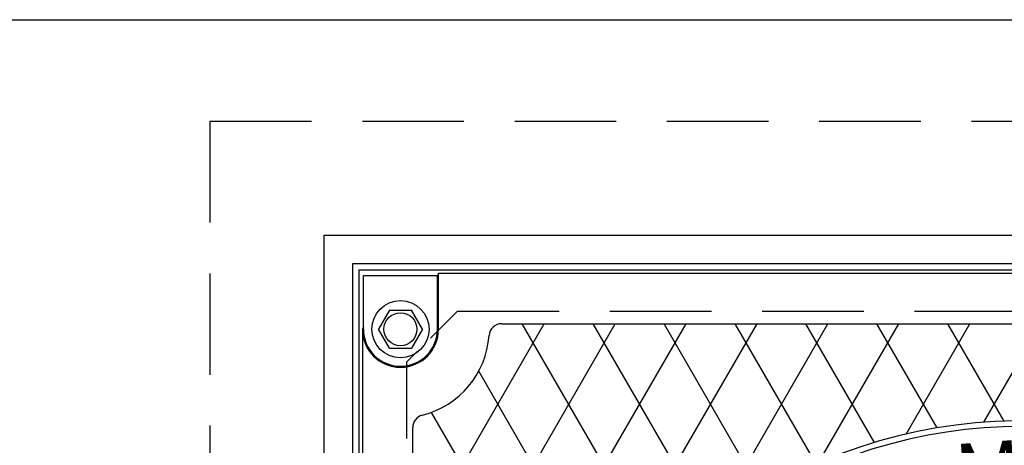
# Model space of a CAD drawing. Units: inches. Extents: x -4414 to -948, y -2133 to 1049.
# Drawn here: x -1037 to -1017, y -1848 to -1839 of the extents above; entities that cross this region are included whole.
import ezdxf

# ---------------------------------------------------------------- set-up
doc = ezdxf.new("R2010")
doc.units = ezdxf.units.IN
doc.header["$MEASUREMENT"] = 0
doc.linetypes.add('HIDDEN', pattern=[0.375, 0.25, -0.125])
for name, color, linetype in [('H', 30, 'HIDDEN'), ('MH', 13, 'Continuous'), ('O', 87, 'Continuous')]:
    doc.layers.add(name, color=color, linetype=linetype)
doc.styles.add('SIMPLEX', font='simplex.shx')

msp = doc.modelspace()

# ---------------------------------------------------------------- linework, layer by layer
at = {"layer": 'H', "ltscale": 8}
for p, q in [((-1032.969, -1873.239), (-1032.969, -1841.239)), ((-1032.969, -1841.239), (-1000.969, -1841.239)), ((-1028.094, -1844.985), (-1010.29, -1844.985)), ((-1029.094, -1868.492), (-1029.094, -1845.985))]:
    msp.add_line(p, q, dxfattribs=at)
at = {"layer": 'H', "ltscale": 3}
msp.add_line((-1028.094, -1844.985), (-1029.094, -1845.985), dxfattribs=at)
at = {"layer": 'MH'}
for p, q in [((-1030.719, -1843.485), (-1003.215, -1843.485)), ((-1030.719, -1870.992), (-1030.719, -1843.485)), ((-1030.157, -1844.047), (-1003.778, -1844.047)), ((-1030.157, -1870.43), (-1030.157, -1844.047)), ((-1030.032, -1844.172), (-1003.907, -1844.172)), ((-1030.032, -1870.305), (-1030.032, -1844.172)), ((-1029.949, -1844.284), (-1028.489, -1844.284)), ((-1029.949, -1845.34), (-1029.949, -1844.284)), ((-1028.469, -1844.239), (-1028.489, -1844.284)), ((-1028.489, -1845.34), (-1028.489, -1844.284)), ((-1010.362, -1844.239), (-1028.469, -1844.239)), ((-1028.469, -1845.34), (-1028.469, -1844.239)), ((-1029.436, -1844.965), (-1029.652, -1845.34)), ((-1029.436, -1844.965), (-1029.003, -1844.965)), ((-1028.786, -1845.34), (-1029.003, -1844.965)), ((-1029.949, -1845.294), (-1029.969, -1845.34)), ((-1029.969, -1845.34), (-1029.969, -1856.582)), ((-1029.436, -1845.715), (-1029.652, -1845.34)), ((-1028.786, -1845.34), (-1029.003, -1845.715)), ((-1027.224, -1845.232), (-1010.443, -1845.232)), ((-1029.436, -1845.715), (-1029.003, -1845.715)), ((-1028.976, -1846.05), (-1028.976, -1846.047)), ((-1028.976, -1856.09), (-1028.976, -1847.278))]:
    msp.add_line(p, q, dxfattribs=at)
at = {"layer": 'MH', "color": 195}
for p, q in [((-1028.976, -1849.717), (-1026.386, -1845.232)), ((-1028.976, -1852.137), (-1024.989, -1845.232)), ((-1028.976, -1854.557), (-1023.592, -1845.232)), ((-1028.652, -1856.415), (-1022.195, -1845.232)), ((-1024.045, -1850.038), (-1026.819, -1845.232)), ((-1023.114, -1849.229), (-1025.422, -1845.232)), ((-1022.109, -1848.55), (-1024.025, -1845.232)), ((-1023.099, -1849.217), (-1020.798, -1845.232)), ((-1021.032, -1847.997), (-1022.628, -1845.232)), ((-1019.88, -1847.572), (-1021.231, -1845.232)), ((-1020.985, -1847.976), (-1019.401, -1845.232)), ((-1018.649, -1847.284), (-1019.834, -1845.232)), ((-1019.259, -1847.406), (-1018.004, -1845.232)), ((-1017.329, -1847.15), (-1018.437, -1845.232)), ((-1017.726, -1847.172), (-1016.606, -1845.232)), ((-1024.895, -1850.985), (-1027.677, -1846.167)), ((-1025.637, -1852.119), (-1028.605, -1846.979))]:
    msp.add_line(p, q, dxfattribs=at)
at = {"layer": 'MH'}
for radius in [0.563, 0.325]:
    msp.add_circle((-1029.219, -1845.34), radius, dxfattribs=at)
for centre, radius, start, end in [((-1029.219, -1845.34), 0.75, 180, 0), ((-1029.219, -1845.34), 0.73, 180, 0), ((-1027.224, -1845.482), 0.25, 90, 175.9414), ((-1029.219, -1845.34), 1.75, 284.2732, 355.9414), ((-1028.726, -1847.278), 0.25, 104.2732, 180)]:
    msp.add_arc(centre, radius, start, end, dxfattribs=at)
at = {"layer": 'MH', "color": 30}
for radius, start in [(10.095, 77.4095), (9.982, 79.0493)]:
    msp.add_arc((-1016.969, -1857.239), radius, start, 147.997, dxfattribs=at)
at = {"layer": 'O'}
msp.add_line((-1178.969, -1839.239), (-998.969, -1839.239), dxfattribs=at)

# ---------------------------------------------------------------- texts
at = {"layer": 'MH', "color": 30, "insert": (-1017.681, -1847.564), "char_height": 1.2, "attachment_point": 2, "rotation": 4.2072, "style": 'SIMPLEX'}
msp.add_mtext_dynamic_manual_height_columns('{\\fArial|b0|i0|c0|p34;M}', width=1.0344, gutter_width=1, heights=[0], dxfattribs=at)

doc.saveas('drawing.dxf')
